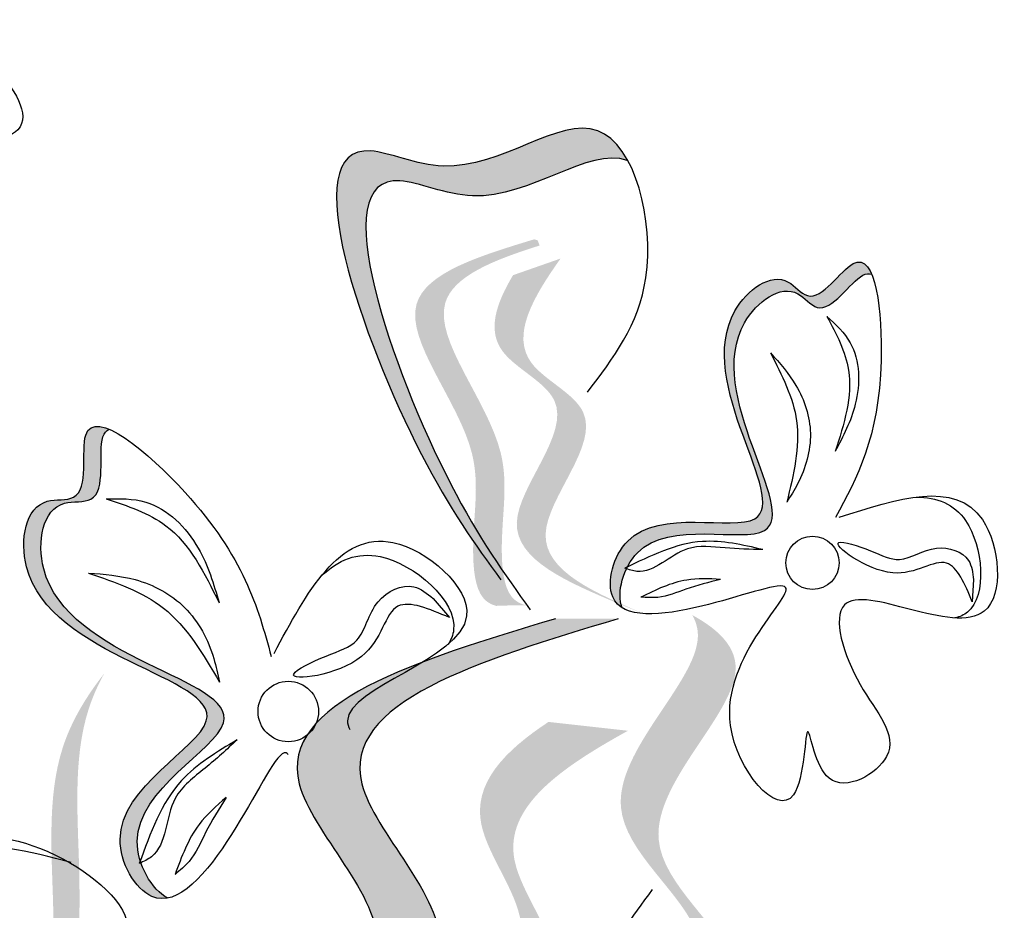
# Model space of a CAD drawing. Units: metres. Extents: x 8 to 300, y 78 to 245.
# Drawn here: x 47 to 48, y 165 to 166 of the extents above; entities that cross this region are included whole.
import ezdxf

# ---------------------------------------------------------------- set-up
doc = ezdxf.new("R2010")
doc.units = ezdxf.units.M
doc.layers.add('Z_Pflanzen', color=7, linetype='Continuous')

# ---------------------------------------------------------------- blocks, each defined once
blk = doc.blocks.new('Z_Lavendel_')
at = {"lineweight": 30, "true_color": 0x44a009}
h = blk.add_hatch(color=74, dxfattribs=at)
edge = h.paths.add_edge_path()
edge.add_spline(control_points=[(7.27494, 25.39659), (7.25446, 25.42549), (7.17951, 25.53858), (7.06658, 25.85651), (7.26367, 25.7625), (7.36747, 25.85487), (7.40999, 25.80907), (7.41793, 25.79436)], knot_values=[0.883561, 0.883561, 0.883561, 0.883561, 1.33127, 2.496472, 2.777747, 3.378001, 3.566756, 3.566756, 3.566756, 3.566756], degree=3, periodic=0)
edge.add_spline(control_points=[(7.41793, 25.79436), (7.41767, 25.79446), (7.37902, 25.8091), (7.29314, 25.73268), (7.09604, 25.82669), (7.19796, 25.53975), (7.26649, 25.42364), (7.27881, 25.40449)], knot_values=[1.068339, 1.068339, 1.068339, 1.068339, 1.072316, 1.67257, 1.953845, 3.119046, 3.382077, 3.382077, 3.382077, 3.382077], degree=3, periodic=0)
edge.add_line((7.27881, 25.40449), (7.27494, 25.39659))
h = blk.add_hatch(color=74, dxfattribs=at)
edge = h.paths.add_edge_path()
edge.add_spline(control_points=[(7.3164, 25.34921), (7.31036, 25.35055), (7.29432, 25.35916), (7.28805, 25.42574), (7.31013, 25.51818), (7.186, 25.6568), (7.28374, 25.69507), (7.3295, 25.70952)], knot_values=[0.560734, 0.560734, 0.560734, 0.560734, 1.190913, 2.562758, 5.447101, 10.10323, 13.468903, 13.468903, 13.468903, 13.468903], degree=3, periodic=0)
edge.add_spline(control_points=[(7.3295, 25.70952), (7.32882, 25.71129), (7.32814, 25.71305), (7.32746, 25.71481)], knot_values=[18.947861, 18.947861, 18.947861, 18.947861, 19.178659, 19.178659, 19.178659, 19.178659], degree=3, periodic=0)
edge.add_line((7.32746, 25.71481), (7.32396, 25.71568))
edge.add_spline(control_points=[(7.32396, 25.71568), (7.26965, 25.69913), (7.15094, 25.66296), (7.28145, 25.51721), (7.25937, 25.42477), (7.26556, 25.35909), (7.28065, 25.35016), (7.28587, 25.3487)], knot_values=[0, 0, 0, 0, 6.05927, 13.244655, 17.695802, 19.812847, 20.683744, 20.683744, 20.683744, 20.683744], degree=3, periodic=0)
edge.add_spline(control_points=[(7.28587, 25.3487), (7.29587, 25.34913), (7.30606, 25.34928), (7.3164, 25.34921)], knot_values=[3.688703, 3.688703, 3.688703, 3.688703, 4.546623, 4.546623, 4.546623, 4.546623], degree=3, periodic=0)
h = blk.add_hatch(color=74, dxfattribs=at)
edge = h.paths.add_edge_path()
edge.add_spline(control_points=[(7.41197, 25.34682), (7.40778, 25.34943), (7.3944, 25.3643), (7.41764, 25.45724), (7.64032, 25.38546), (7.45547, 25.60461), (7.56977, 25.68948), (7.60526, 25.64248), (7.64197, 25.70353), (7.65744, 25.69106), (7.66179, 25.68082)], knot_values=[6.188538, 6.188538, 6.188538, 6.188538, 6.289989, 6.612946, 7.332977, 8.497867, 8.836155, 8.966993, 9.278924, 9.478027, 9.478027, 9.478027, 9.478027], degree=3, periodic=0)
edge.add_spline(control_points=[(7.66179, 25.68082), (7.65918, 25.68179), (7.64485, 25.68042), (7.61496, 25.63071), (7.57948, 25.67771), (7.46517, 25.59284), (7.65002, 25.37369), (7.45096, 25.43786), (7.4199, 25.39283), (7.4172, 25.3875)], knot_values=[5.021331, 5.021331, 5.021331, 5.021331, 5.082822, 5.322899, 5.423599, 5.683962, 6.580518, 7.13469, 7.203008, 7.203008, 7.203008, 7.203008], degree=3, periodic=0)
edge.add_spline(control_points=[(7.4172, 25.3875), (7.41644, 25.38713), (7.41568, 25.38675), (7.41492, 25.38638)], knot_values=[0.783055, 0.783055, 0.783055, 0.783055, 0.796691, 0.796691, 0.796691, 0.796691], degree=3, periodic=0)
edge.add_spline(control_points=[(7.41492, 25.38638), (7.41541, 25.38621), (7.41591, 25.38604), (7.4164, 25.38587)], knot_values=[0.789536, 0.789536, 0.789536, 0.789536, 0.798007, 0.798007, 0.798007, 0.798007], degree=3, periodic=0)
edge.add_spline(control_points=[(7.4164, 25.38587), (7.4101, 25.37256), (7.40814, 25.3572), (7.41197, 25.34682)], knot_values=[4.846162, 4.846162, 4.846162, 4.846162, 5.014403, 5.014403, 5.014403, 5.014403], degree=3, periodic=0)
h = blk.add_hatch(color=74, dxfattribs=at)
edge = h.paths.add_edge_path()
edge.add_line((7.43839, 25.33897), (7.40955, 25.35052))
edge.add_spline(control_points=[(7.40955, 25.35052), (7.35743, 25.37246), (7.25466, 25.41573), (7.38891, 25.54942), (7.26977, 25.60193), (7.28562, 25.65094), (7.30292, 25.67982)], knot_values=[1.581317, 1.581317, 1.581317, 1.581317, 5.969518, 10.234762, 12.618387, 15.483718, 15.483718, 15.483718, 15.483718], degree=3, periodic=0)
edge.add_line((7.30292, 25.67982), (7.35049, 25.69649))
edge.add_spline(control_points=[(7.35049, 25.69649), (7.32248, 25.65711), (7.28714, 25.59543), (7.41774, 25.53787), (7.28349, 25.40417), (7.38627, 25.36091), (7.43839, 25.33897)], knot_values=[0.665275, 0.665275, 0.665275, 0.665275, 4.446649, 6.830274, 11.095518, 15.483718, 15.483718, 15.483718, 15.483718], degree=3, periodic=0)
h = blk.add_hatch(color=74, dxfattribs=at)
edge = h.paths.add_edge_path()
edge.add_spline(control_points=[(6.89877, 25.5256), (6.89588, 25.52433), (6.88525, 25.51194), (6.89996, 25.44781), (6.83398, 25.45827), (6.80741, 25.29899), (7.13088, 25.26547), (6.91778, 25.16121), (6.92786, 25.09999), (6.92985, 25.09351)], knot_values=[5.021331, 5.021331, 5.021331, 5.021331, 5.082822, 5.322899, 5.423599, 5.683962, 6.580518, 7.13469, 7.203008, 7.203008, 7.203008, 7.203008], degree=3, periodic=0)
edge.add_spline(control_points=[(6.92985, 25.09351), (6.92952, 25.0926), (6.92919, 25.0917), (6.92886, 25.0908)], knot_values=[0.602678, 0.602678, 0.602678, 0.602678, 0.613173, 0.613173, 0.613173, 0.613173], degree=3, periodic=0)
edge.add_spline(control_points=[(6.92886, 25.0908), (6.9294, 25.09105), (6.92994, 25.09129), (6.93048, 25.09154)], knot_values=[0.607666, 0.607666, 0.607666, 0.607666, 0.614185, 0.614185, 0.614185, 0.614185], degree=3, periodic=0)
edge.add_spline(control_points=[(6.93048, 25.09154), (6.9358, 25.07572), (6.9463, 25.06163), (6.95759, 25.05617)], knot_values=[4.846162, 4.846162, 4.846162, 4.846162, 5.014403, 5.014403, 5.014403, 5.014403], degree=3, periodic=0)
edge.add_spline(control_points=[(6.95759, 25.05617), (6.95211, 25.055), (6.92948, 25.05661), (6.87531, 25.15082), (7.1137, 25.26744), (6.79023, 25.30097), (6.8168, 25.46025), (6.88277, 25.44978), (6.86471, 25.52855), (6.88716, 25.53054), (6.89877, 25.5256)], knot_values=[4.763004, 4.763004, 4.763004, 4.763004, 4.841085, 5.089649, 5.643821, 6.540377, 6.80074, 6.90144, 7.141517, 7.294757, 7.294757, 7.294757, 7.294757], degree=3, periodic=0)
h = blk.add_hatch(color=74, dxfattribs=at)
edge = h.paths.add_edge_path()
edge.add_spline(control_points=[(7.12203, 24.63437), (7.06719, 24.70919), (6.96311, 24.85118), (7.24796, 24.98852), (6.98541, 25.22741), (7.20675, 25.29409), (7.34545, 25.33587)], knot_values=[0, 0, 0, 0, 1.189658, 2.257664, 3.212729, 4.815743, 4.815743, 4.815743, 4.815743], degree=3, periodic=0)
edge.add_line((7.34545, 25.33587), (7.40805, 25.33573))
edge.add_spline(control_points=[(7.40805, 25.33573), (7.26934, 25.29394), (7.04801, 25.22727), (7.31056, 24.98838), (7.02571, 24.85104), (7.12979, 24.70905), (7.18463, 24.63423)], knot_values=[0, 0, 0, 0, 1.603014, 2.558079, 3.626085, 4.815743, 4.815743, 4.815743, 4.815743], degree=3, periodic=0)
edge.add_line((7.18463, 24.63423), (7.12203, 24.63437))
h = blk.add_hatch(color=74, dxfattribs=at)
edge = h.paths.add_edge_path()
edge.add_spline(control_points=[(7.41748, 24.86856), (7.46413, 24.91985), (7.53941, 25.01565), (7.34194, 25.15133), (7.49978, 25.28278), (7.48619, 25.33269), (7.48228, 25.33949)], knot_values=[3.509882, 3.509882, 3.509882, 3.509882, 7.088532, 10.237069, 14.170147, 14.843915, 14.843915, 14.843915, 14.843915], degree=3, periodic=0)
edge.add_spline(control_points=[(7.48228, 25.33949), (7.50935, 25.32467), (7.56229, 25.27097), (7.37973, 25.11894), (7.58596, 24.97724), (7.49034, 24.87393), (7.43653, 24.8158)], knot_values=[2.295062, 2.295062, 2.295062, 2.295062, 4.18365, 8.116728, 11.265265, 15.317095, 15.317095, 15.317095, 15.317095], degree=3, periodic=0)
edge.add_line((7.43653, 24.8158), (7.42226, 24.82098))
edge.add_spline(control_points=[(7.42226, 24.82098), (7.42075, 24.83684), (7.41916, 24.8527), (7.41748, 24.86856)], knot_values=[144.751726, 144.751726, 144.751726, 144.751726, 145.762031, 145.762031, 145.762031, 145.762031], degree=3, periodic=0)
h = blk.add_hatch(color=74, dxfattribs=at)
edge = h.paths.add_edge_path()
edge.add_spline(control_points=[(6.84108, 24.93142), (6.84235, 24.96709), (6.84557, 25.05806), (6.83264, 25.18687), (6.87567, 25.25788), (6.89383, 25.28106)], knot_values=[0.549592, 0.549592, 0.549592, 0.549592, 1.117331, 1.997312, 2.458846, 2.458846, 2.458846, 2.458846], degree=3, periodic=0)
edge.add_spline(control_points=[(6.89383, 25.28106), (6.88749, 25.2696), (6.86029, 25.20879), (6.87153, 25.09674), (6.86831, 25.00577), (6.86705, 24.9701)], knot_values=[3.19782, 3.19782, 3.19782, 3.19782, 4.05183, 7.578126, 9.853196, 9.853196, 9.853196, 9.853196], degree=3, periodic=0)
edge.add_line((6.86705, 24.9701), (6.84108, 24.93142))
h = blk.add_hatch(color=74, dxfattribs=at)
edge = h.paths.add_edge_path()
edge.add_line((7.29792, 24.65173), (7.2646, 24.68808))
edge.add_spline(control_points=[(7.2646, 24.68808), (7.20512, 24.75529), (7.08782, 24.88783), (7.37177, 24.98684), (7.23741, 25.14384), (7.29378, 25.20306), (7.33838, 25.23249)], knot_values=[1.581317, 1.581317, 1.581317, 1.581317, 5.969518, 10.234762, 12.618387, 15.483718, 15.483718, 15.483718, 15.483718], degree=3, periodic=0)
edge.add_line((7.33838, 25.23249), (7.41789, 25.22364))
edge.add_spline(control_points=[(7.41789, 25.22364), (7.35075, 25.18655), (7.25779, 25.1226), (7.40509, 24.95049), (7.12113, 24.85148), (7.23844, 24.71894), (7.29792, 24.65173)], knot_values=[0.665275, 0.665275, 0.665275, 0.665275, 4.446649, 6.830274, 11.095518, 15.483718, 15.483718, 15.483718, 15.483718], degree=3, periodic=0)
at = {"color": 74, "lineweight": 30, "true_color": 0x44a009}
for p, q in [((7.76383, 25.37497), (7.76256, 25.35282)), ((7.22284, 25.35608), (7.23924, 25.337))]:
    blk.add_line(p, q, dxfattribs=at)
for centre, radius in [((7.60261, 25.39175), 0.02669), ((7.07795, 25.2429), 0.03028)]:
    blk.add_circle(centre, radius, dxfattribs=at)
for points, knots in [([(6.51447, 25.80906), (6.54866, 25.85197), (6.61675, 25.93741), (6.76215, 25.93312), (6.83627, 25.81598), (6.72158, 25.80729), (6.81306, 25.7431), (6.72659, 25.68881), (6.64864, 25.77294), (6.56455, 25.75118), (6.51203, 25.73759)], [0, 0, 0, 0, 0.189083, 0.3764691, 0.4568014, 0.5262253, 0.6022415, 0.6657502, 0.7741046, 0.9544179, 0.9544179, 0.9544179, 0.9544179]), ([(7.37735, 25.56267), (7.40309, 25.59632), (7.45983, 25.67053), (7.406, 25.88915), (7.26367, 25.7625), (7.06658, 25.85651), (7.18637, 25.51926), (7.26505, 25.41016), (7.29068, 25.37463)], [0, 0, 0, 0, 0.286612, 0.631979, 0.985745, 1.151517, 1.838239, 2.169928, 2.169928, 2.169928, 2.169928]), ([(7.41793, 25.79436), (7.41767, 25.79446), (7.37902, 25.8091), (7.29314, 25.73268), (7.09604, 25.82669), (7.21583, 25.48944), (7.29452, 25.38034), (7.32015, 25.34481)], [1.068339, 1.068339, 1.068339, 1.068339, 1.072316, 1.67257, 1.953845, 3.119046, 3.681842, 3.681842, 3.681842, 3.681842]), ([(7.62924, 25.4374), (7.68739, 25.45624), (7.78271, 25.48713), (7.80166, 25.28387), (7.60398, 25.40161), (7.64326, 25.26463), (7.70599, 25.20267), (7.61055, 25.14746), (7.59489, 25.26356), (7.59504, 25.10347), (7.46239, 25.26071), (7.6325, 25.39683), (7.49, 25.34259), (7.38636, 25.33215), (7.41764, 25.45724), (7.64032, 25.38546), (7.45547, 25.60461), (7.56977, 25.68948), (7.60526, 25.64248), (7.6629, 25.73833), (7.68256, 25.54173), (7.64733, 25.47708), (7.62558, 25.43718)], [0, 0, 0, 0, 0.319713, 0.524065, 0.836377, 1.017728, 1.188281, 1.325288, 1.439059, 1.583796, 1.793048, 2.125661, 2.316473, 2.515343, 2.644492, 2.93243, 3.398265, 3.533545, 3.585867, 3.710606, 3.936517, 4.300804, 4.300804, 4.300804, 4.300804]), ([(7.41197, 25.34682), (7.40643, 25.36184), (7.428, 25.44526), (7.65002, 25.37369), (7.46517, 25.59284), (7.57948, 25.67771), (7.61496, 25.63071), (7.64485, 25.68042), (7.65918, 25.68179), (7.66179, 25.68082)], [4.846162, 4.846162, 4.846162, 4.846162, 5.089649, 5.643821, 6.540377, 6.80074, 6.90144, 7.141517, 7.203008, 7.203008, 7.203008, 7.203008]), ([(7.61711, 25.63854), (7.62644, 25.62086), (7.64909, 25.57794), (7.63409, 25.53089), (7.62527, 25.50323)], [0, 0, 0, 0, 0.1291495, 0.3134238, 0.3134238, 0.3134238, 0.3134238]), ([(7.61711, 25.63854), (7.62589, 25.63036), (7.65009, 25.60783), (7.6508, 25.55164), (7.63325, 25.51837), (7.62527, 25.50323)], [0, 0, 0, 0, 0.0783737, 0.215945, 0.3308539, 0.3308539, 0.3308539, 0.3308539]), ([(7.56054, 25.60209), (7.57199, 25.57971), (7.5963, 25.53222), (7.58361, 25.48013), (7.5769, 25.45259)], [0, 0, 0, 0, 0.1627477, 0.3453833, 0.3453833, 0.3453833, 0.3453833]), ([(7.56054, 25.60209), (7.56976, 25.59171), (7.59012, 25.56879), (7.60583, 25.52077), (7.59359, 25.47929), (7.58066, 25.45861), (7.5769, 25.45259)], [0, 0, 0, 0, 0.0926063, 0.2043283, 0.3201566, 0.3677068, 0.3677068, 0.3677068, 0.3677068]), ([(7.07785, 25.19979), (7.07672, 25.20141), (7.06781, 25.20573), (7.02465, 25.11412), (6.94821, 25.02402), (6.87531, 25.15082), (7.1137, 25.26744), (6.79023, 25.30097), (6.8168, 25.46025), (6.88277, 25.44978), (6.85442, 25.57344), (7.02521, 25.42833), (7.04731, 25.3478), (7.06095, 25.29809)], [4.02713, 4.02713, 4.02713, 4.02713, 4.091095, 4.458336, 4.841085, 5.089649, 5.643821, 6.540377, 6.80074, 6.90144, 7.141517, 7.576309, 8.277425, 8.277425, 8.277425, 8.277425]), ([(6.95759, 25.05617), (6.94124, 25.06407), (6.89321, 25.14919), (7.13088, 25.26547), (6.80741, 25.29899), (6.83398, 25.45827), (6.89996, 25.44781), (6.88525, 25.51194), (6.89588, 25.52433), (6.89877, 25.5256)], [4.846162, 4.846162, 4.846162, 4.846162, 5.089649, 5.643821, 6.540377, 6.80074, 6.90144, 7.141517, 7.203008, 7.203008, 7.203008, 7.203008]), ([(6.89555, 25.4559), (6.90916, 25.45613), (6.94666, 25.45677), (6.99146, 25.41143), (7.00332, 25.37045), (7.00872, 25.35179)], [0, 0, 0, 0, 0.0888989, 0.2449452, 0.3752858, 0.3752858, 0.3752858, 0.3752858]), ([(6.89555, 25.4559), (6.91709, 25.4488), (6.96937, 25.43157), (6.99415, 25.38133), (7.00872, 25.35179)], [0, 0, 0, 0, 0.1464935, 0.3555148, 0.3555148, 0.3555148, 0.3555148]), ([(7.70668, 25.4577), (7.72711, 25.45746), (7.77007, 25.44153), (7.77859, 25.35013), (7.74996, 25.33768), (7.74516, 25.33662)], [0.3530878, 0.3530878, 0.3530878, 0.3530878, 0.6153275, 1.0086267, 1.0769732, 1.0769732, 1.0769732, 1.0769732]), ([(7.06377, 25.30115), (7.09644, 25.36231), (7.14998, 25.46256), (7.32543, 25.31145), (7.12766, 25.26521), (7.13797, 25.22781), (7.13948, 25.22487)], [0, 0, 0, 0, 0.615327, 1.008627, 1.609711, 1.660837, 1.660837, 1.660837, 1.660837]), ([(7.55282, 25.40509), (7.53254, 25.40974), (7.48486, 25.4207), (7.44044, 25.3989), (7.41492, 25.38638)], [0, 0, 0, 0, 0.1355158, 0.3185937, 0.3185937, 0.3185937, 0.3185937]), ([(7.55282, 25.40509), (7.54031, 25.40535), (7.51536, 25.40588), (7.47031, 25.41247), (7.44091, 25.37733), (7.41892, 25.38499), (7.41492, 25.38638)], [0, 0, 0, 0, 0.0842934, 0.1681897, 0.2916929, 0.3191198, 0.3191198, 0.3191198, 0.3191198]), ([(7.76256, 25.35282), (7.75513, 25.37047), (7.73891, 25.40898), (7.6867, 25.36169), (7.60361, 25.42304), (7.66275, 25.40418), (7.69201, 25.38876), (7.72348, 25.41296), (7.76082, 25.40074), (7.76302, 25.38188), (7.76383, 25.37497)], [0, 0, 0, 0, 0.1035843, 0.2258735, 0.3637772, 0.4369154, 0.5045921, 0.5908432, 0.6671646, 0.7113603, 0.7113603, 0.7113603, 0.7113603]), ([(7.11105, 25.37868), (7.12791, 25.39456), (7.17555, 25.41537), (7.25445, 25.34741), (7.24086, 25.31472), (7.23777, 25.31007)], [0.3530878, 0.3530878, 0.3530878, 0.3530878, 0.6153275, 1.0086267, 1.0769732, 1.0769732, 1.0769732, 1.0769732]), ([(6.87803, 25.3816), (6.89374, 25.38038), (6.92841, 25.37768), (6.97903, 25.35082), (7.00168, 25.30731), (7.00739, 25.28024), (7.00906, 25.27236)], [0, 0, 0, 0, 0.1050428, 0.2317684, 0.3631518, 0.4170878, 0.4170878, 0.4170878, 0.4170878]), ([(6.87803, 25.3816), (6.905, 25.37233), (6.96224, 25.35267), (6.99286, 25.30014), (7.00906, 25.27236)], [0, 0, 0, 0, 0.1846038, 0.3917663, 0.3917663, 0.3917663, 0.3917663]), ([(7.51044, 25.37526), (7.49905, 25.37577), (7.47118, 25.37701), (7.4459, 25.36474), (7.43096, 25.35749)], [0, 0, 0, 0, 0.0752284, 0.1840572, 0.1840572, 0.1840572, 0.1840572]), ([(7.51044, 25.37526), (7.4989, 25.37232), (7.47794, 25.36698), (7.45215, 25.35591), (7.43664, 25.35706), (7.43096, 25.35749)], [0, 0, 0, 0, 0.0799655, 0.1451929, 0.1828902, 0.1828902, 0.1828902, 0.1828902]), ([(7.23924, 25.337), (7.21927, 25.34556), (7.17571, 25.36425), (7.17029, 25.28453), (7.05413, 25.26925), (7.11728, 25.30039), (7.15332, 25.31082), (7.15998, 25.35536), (7.20009, 25.37476), (7.21673, 25.36109), (7.22284, 25.35608)], [0, 0, 0, 0, 0.1174951, 0.256207, 0.4126305, 0.4955907, 0.572356, 0.67019, 0.756761, 0.806892, 0.806892, 0.806892, 0.806892]), ([(7.34545, 25.33587), (7.20675, 25.29409), (6.98541, 25.22741), (7.24796, 24.98852), (6.96311, 24.85118), (7.06719, 24.70919), (7.12203, 24.63437)], [0, 0, 0, 0, 0.680221, 1.085492, 1.538688, 2.043506, 2.043506, 2.043506, 2.043506]), ([(7.40805, 25.33573), (7.26934, 25.29394), (7.04801, 25.22727), (7.31056, 24.98838), (7.02571, 24.85104), (7.12979, 24.70905), (7.18463, 24.63423)], [0, 0, 0, 0, 0.680221, 1.085492, 1.538688, 2.043506, 2.043506, 2.043506, 2.043506]), ([(7.02678, 25.21461), (7.01636, 25.20498), (6.99556, 25.18577), (6.95357, 25.15571), (6.95721, 25.10385), (6.93322, 25.09281), (6.92886, 25.0908)], [0, 0, 0, 0, 0.0956135, 0.1907766, 0.3308656, 0.3619758, 0.3619758, 0.3619758, 0.3619758]), ([(7.02678, 25.21461), (7.00655, 25.20245), (6.95898, 25.17387), (6.93985, 25.12111), (6.92886, 25.0908)], [0, 0, 0, 0, 0.1537148, 0.3613791, 0.3613791, 0.3613791, 0.3613791]), ([(7.01564, 25.1569), (7.00852, 25.14541), (6.9956, 25.12455), (6.98325, 25.09521), (6.96968, 25.08394), (6.9647, 25.07982)], [0, 0, 0, 0, 0.0907044, 0.1646915, 0.2074513, 0.2074513, 0.2074513, 0.2074513]), ([(7.01564, 25.1569), (7.00593, 25.14835), (6.98219, 25.12743), (6.9712, 25.09751), (6.9647, 25.07982)], [0, 0, 0, 0, 0.0853311, 0.208775, 0.208775, 0.208775, 0.208775]), ([(7.44207, 25.0646), (7.40209, 25.00971), (7.32731, 24.90703), (7.37124, 24.7462), (7.38314, 24.65596), (7.38781, 24.62057)], [0, 0, 0, 0, 0.42906, 0.80247, 1.043384, 1.043384, 1.043384, 1.043384])]:
    blk.add_open_spline(points, degree=3, knots=knots, dxfattribs=at)
for points in [[(6.51948, 24.89105), (6.64098, 25.07613), (6.85987, 25.09115), (6.91409, 25.01429), (6.85358, 24.96001), (6.91334, 24.89404), (6.8692, 24.8342), (6.7435, 24.85138), (6.54074, 24.79253)], [(6.86083, 25.09186), (6.73639, 25.10757), (6.59135, 25.01639), (6.53599, 24.92714)]]:
    blk.add_spline(points, degree=3, dxfattribs=at)

msp = doc.modelspace()

# ---------------------------------------------------------------- block references
at = {"layer": 'Z_Pflanzen', "color": 74, "true_color": 0x44a009}
msp.add_blockref('Z_Lavendel_', (40.13513, 140.1219), dxfattribs=at)

doc.saveas('drawing.dxf')
